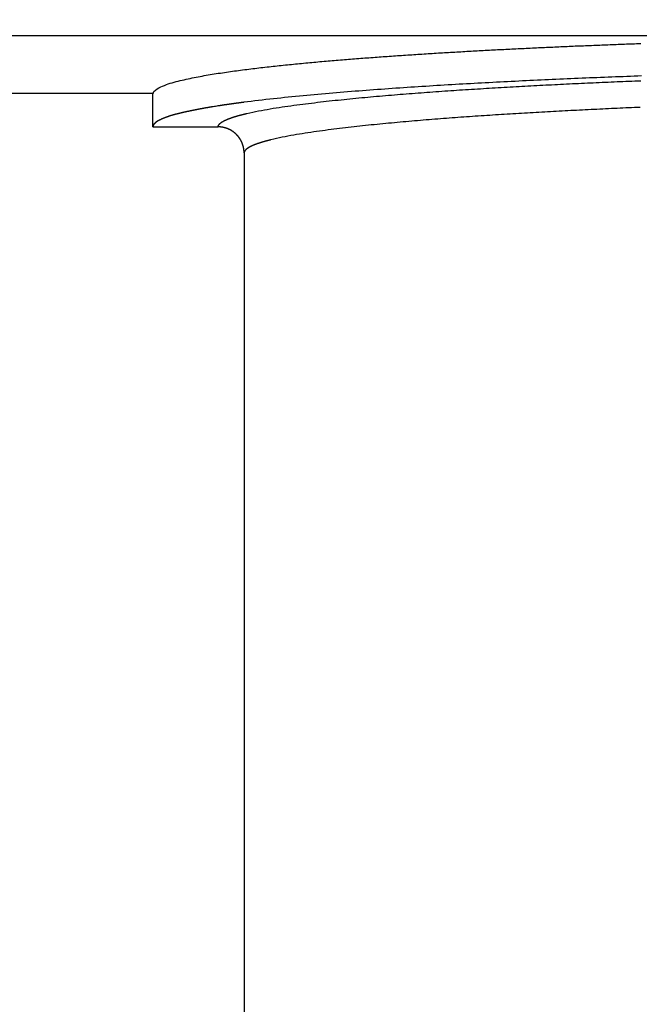
# Model space of a CAD drawing. Extents: x -624 to 697, y -104 to 308.
# Drawn here: x -35 to -16, y 262 to 292 of the extents above; entities that cross this region are included whole.
import ezdxf

# ---------------------------------------------------------------- set-up
doc = ezdxf.new("R2010")
doc.units = 0
doc.header["$LTSCALE"] = 32.67
doc.header["$MEASUREMENT"] = 0
doc.header["$PDMODE"] = 3
doc.header["$PDSIZE"] = 0.3125
doc.layers.get('0').update_dxf_attribs({"linetype": 'CONTINUOUS'})
doc.layers.get('DEFPOINTS').update_dxf_attribs({"linetype": 'CONTINUOUS'})
doc.layers.add('P-0000', color=7, linetype='CONTINUOUS')
doc.styles.get("Standard").update_dxf_attribs({"font": 'txt', "width": 0.7})
doc.dimstyles.new('883N99122_001_00149479900', dxfattribs={"dimscale": 2, "dimtxt": 3.5, "dimasz": 3.15, "dimexe": 2, "dimexo": 0, "dimgap": 2, "dimtad": 1, "dimdsep": 46, "dimtxsty": 'STANDARD', "dimsah": 1, "dimcen": 0, "dimclrd": 3, "dimclre": 3, "dimclrt": 2, "dimazin": 2, "dimtfac": 1, "dimtmove": 0, "dimatfit": 3, "dimldrblk": 'NONE', "dimfxl": 1, "dimtvp": 2, "dimarcsym": 0})

# ---------------------------------------------------------------- blocks, each defined once
blk = doc.blocks.new('*D113')
at = {"layer": 'DEFPOINTS', "color": 0, "linetype": 'Continuous'}
for p in [(-515.529, 308.102), (-591.514, 216.249), (-15.88, 216.249)]:
    blk.add_point(p, dxfattribs=at)
at = {"layer": 'P-0000', "color": 3, "linetype": 'Continuous', "lineweight": -2}
for p, q in [((-515.529, 308.102), (-595.514, 308.102)), ((-591.514, 301.802), (-591.514, 222.549)), ((-15.88, 216.249), (-595.514, 216.249))]:
    blk.add_line(p, q, dxfattribs=at)
at = {"layer": 'P-0000', "color": 3, "linetype": 'Continuous'}
for points in [[(-592.564, 301.802), (-590.464, 301.802), (-591.514, 308.102)], [(-592.564, 222.549), (-590.464, 222.549), (-591.514, 216.249)]]:
    blk.add_solid(points, dxfattribs=at)
at = {"layer": 'P-0000', "color": 2, "linetype": 'Continuous', "insert": (-599.014, 262.176), "char_height": 7, "attachment_point": 5, "rotation": 90}
blk.add_mtext('92', dxfattribs=at)
blk = doc.blocks.new('_None')

msp = doc.modelspace()

# ---------------------------------------------------------------- linework, layer by layer
at = {"color": 7, "linetype": 'Continuous'}
for p, q in [((-5.581, 291.85), (-515.529, 291.85)), ((-30.423, 290.083), (-515.529, 290.083)), ((-30.423, 289.06), (-30.423, 290.073)), ((-30.422, 289.074), (-30.423, 289.06)), ((-30.423, 289.06), (-28.428, 289.06)), ((-27.629, 288.262), (-27.629, 227.253))]:
    msp.add_line(p, q, dxfattribs=at)
at = {"color": 7}
for points in [[(-30.419, 290.083, 0), (-30.391, 290.139, 0), (-30.346, 290.185, 0), (-30.296, 290.223, 0), (-30.242, 290.254, 0), (-30.186, 290.282, 0), (-30.129, 290.308, 0), (-30.071, 290.332, 0), (-30.012, 290.354, 0), (-29.953, 290.375, 0), (-29.893, 290.394, 0), (-29.832, 290.412, 0), (-29.772, 290.429, 0), (-29.711, 290.445, 0), (-29.65, 290.461, 0), (-29.589, 290.476, 0), (-29.528, 290.491, 0), (-29.467, 290.506, 0), (-29.406, 290.52, 0), (-29.345, 290.533, 0), (-29.283, 290.546, 0), (-29.222, 290.559, 0), (-29.16, 290.571, 0), (-29.099, 290.583, 0), (-29.038, 290.595, 0), (-28.976, 290.607, 0), (-28.914, 290.618, 0), (-28.853, 290.629, 0), (-28.791, 290.64, 0), (-28.729, 290.65, 0), (-28.667, 290.661, 0), (-28.606, 290.671, 0), (-28.544, 290.681, 0), (-28.482, 290.691, 0), (-28.42, 290.701, 0), (-28.358, 290.71, 0), (-28.296, 290.719, 0), (-28.234, 290.729, 0), (-28.172, 290.738, 0), (-28.11, 290.747, 0), (-28.047, 290.755, 0), (-27.985, 290.764, 0), (-27.923, 290.773, 0), (-27.861, 290.781, 0), (-27.799, 290.789, 0), (-27.737, 290.798, 0), (-27.674, 290.806, 0), (-27.612, 290.814, 0), (-27.55, 290.822, 0), (-27.488, 290.829, 0), (-27.426, 290.837, 0), (-27.363, 290.845, 0), (-27.301, 290.852, 0), (-27.239, 290.86, 0), (-27.177, 290.867, 0), (-27.114, 290.875, 0), (-27.052, 290.882, 0), (-26.99, 290.889, 0), (-26.927, 290.896, 0), (-26.865, 290.903, 0), (-26.803, 290.91, 0), (-26.741, 290.917, 0), (-26.678, 290.923, 0), (-26.616, 290.93, 0), (-26.553, 290.937, 0), (-26.491, 290.943, 0), (-26.429, 290.95, 0), (-26.366, 290.956, 0), (-26.304, 290.963, 0), (-26.242, 290.969, 0), (-26.179, 290.975, 0), (-26.117, 290.982, 0), (-26.055, 290.988, 0), (-25.992, 290.994, 0), (-25.93, 291, 0), (-25.867, 291.006, 0), (-25.805, 291.012, 0), (-25.742, 291.018, 0), (-25.68, 291.024, 0), (-25.618, 291.03, 0), (-25.555, 291.035, 0), (-25.493, 291.041, 0), (-25.43, 291.047, 0), (-25.368, 291.052, 0), (-25.305, 291.058, 0), (-25.243, 291.063, 0), (-25.18, 291.069, 0), (-25.118, 291.074, 0), (-25.055, 291.08, 0), (-24.993, 291.085, 0), (-24.93, 291.09, 0), (-24.868, 291.096, 0), (-24.806, 291.101, 0), (-24.743, 291.106, 0), (-24.681, 291.111, 0), (-24.618, 291.117, 0), (-24.556, 291.122, 0), (-24.493, 291.127, 0), (-24.431, 291.132, 0), (-24.368, 291.137, 0), (-24.306, 291.142, 0), (-24.243, 291.147, 0), (-24.181, 291.151, 0), (-24.118, 291.156, 0), (-24.055, 291.161, 0), (-23.993, 291.166, 0), (-23.93, 291.171, 0), (-23.868, 291.175, 0), (-23.805, 291.18, 0), (-23.743, 291.185, 0), (-23.68, 291.189, 0), (-23.618, 291.194, 0), (-23.555, 291.199, 0), (-23.493, 291.203, 0), (-23.43, 291.208, 0), (-23.368, 291.212, 0), (-23.305, 291.217, 0), (-23.243, 291.221, 0), (-23.18, 291.225, 0), (-23.117, 291.23, 0), (-23.055, 291.234, 0), (-22.992, 291.239, 0), (-22.93, 291.243, 0), (-22.867, 291.247, 0), (-22.805, 291.251, 0), (-22.742, 291.256, 0), (-22.68, 291.26, 0), (-22.617, 291.264, 0), (-22.555, 291.268, 0), (-22.492, 291.272, 0), (-22.429, 291.276, 0), (-22.367, 291.28, 0), (-22.304, 291.284, 0), (-22.242, 291.288, 0), (-22.179, 291.292, 0), (-22.116, 291.296, 0), (-22.054, 291.3, 0), (-21.991, 291.304, 0), (-21.929, 291.308, 0), (-21.866, 291.312, 0), (-21.804, 291.316, 0), (-21.741, 291.32, 0), (-21.678, 291.324, 0), (-21.616, 291.327, 0), (-21.553, 291.331, 0), (-21.491, 291.335, 0), (-21.428, 291.339, 0), (-21.366, 291.342, 0), (-21.303, 291.346, 0), (-21.24, 291.35, 0), (-21.178, 291.353, 0), (-21.115, 291.357, 0), (-21.052, 291.361, 0), (-20.99, 291.364, 0), (-20.927, 291.368, 0), (-20.865, 291.371, 0), (-20.802, 291.375, 0), (-20.739, 291.378, 0), (-20.677, 291.382, 0), (-20.614, 291.385, 0), (-20.552, 291.389, 0), (-20.489, 291.392, 0), (-20.427, 291.396, 0), (-20.364, 291.399, 0), (-20.301, 291.402, 0), (-20.239, 291.406, 0), (-20.176, 291.409, 0), (-20.113, 291.412, 0), (-20.051, 291.416, 0), (-19.988, 291.419, 0), (-19.926, 291.422, 0), (-19.863, 291.426, 0), (-19.8, 291.429, 0), (-19.738, 291.432, 0), (-19.675, 291.435, 0), (-19.613, 291.438, 0), (-19.55, 291.442, 0), (-19.487, 291.445, 0), (-19.425, 291.448, 0), (-19.362, 291.451, 0), (-19.299, 291.454, 0), (-19.237, 291.457, 0), (-19.174, 291.46, 0), (-19.111, 291.463, 0), (-19.049, 291.466, 0), (-18.986, 291.469, 0), (-18.924, 291.472, 0), (-18.861, 291.475, 0), (-18.798, 291.478, 0), (-18.736, 291.481, 0), (-18.673, 291.484, 0), (-18.61, 291.487, 0), (-18.548, 291.49, 0), (-18.485, 291.493, 0), (-18.423, 291.496, 0), (-18.36, 291.499, 0), (-18.297, 291.502, 0), (-18.235, 291.505, 0), (-18.172, 291.507, 0), (-18.109, 291.51, 0), (-18.047, 291.513, 0), (-17.984, 291.516, 0), (-17.922, 291.519, 0), (-17.859, 291.521, 0), (-17.796, 291.524, 0), (-17.733, 291.527, 0), (-17.671, 291.529, 0), (-17.608, 291.532, 0), (-17.546, 291.535, 0), (-17.483, 291.538, 0), (-17.42, 291.54, 0), (-17.358, 291.543, 0), (-17.295, 291.545, 0), (-17.232, 291.548, 0), (-17.17, 291.551, 0), (-17.107, 291.553, 0), (-17.044, 291.556, 0), (-16.982, 291.558, 0), (-16.919, 291.561, 0), (-16.857, 291.563, 0), (-16.794, 291.566, 0), (-16.731, 291.568, 0), (-16.669, 291.571, 0), (-16.606, 291.573, 0), (-16.543, 291.576, 0), (-16.48, 291.578, 0), (-16.418, 291.581, 0), (-16.355, 291.583, 0), (-16.293, 291.586, 0), (-16.23, 291.588, 0), (-16.167, 291.591, 0), (-16.105, 291.593, 0), (-16.042, 291.595, 0), (-15.979, 291.598, 0), (-15.917, 291.6, 0), (-15.854, 291.602, 0), (-15.791, 291.605, 0), (-15.729, 291.607, 0), (-15.666, 291.609, 0), (-15.603, 291.612, 0), (-15.541, 291.614, 0), (-15.478, 291.616, 0)], [(-15.45, 290.619, 0), (-15.564, 290.615, 0), (-15.678, 290.61, 0), (-15.792, 290.606, 0), (-15.906, 290.602, 0), (-16.02, 290.598, 0), (-16.134, 290.594, 0), (-16.248, 290.589, 0), (-16.363, 290.585, 0), (-16.477, 290.58, 0), (-16.591, 290.576, 0), (-16.705, 290.571, 0), (-16.819, 290.567, 0), (-16.933, 290.562, 0), (-17.047, 290.558, 0), (-17.161, 290.553, 0), (-17.276, 290.548, 0), (-17.39, 290.544, 0), (-17.504, 290.539, 0), (-17.618, 290.534, 0), (-17.732, 290.529, 0), (-17.846, 290.524, 0), (-17.96, 290.519, 0), (-18.074, 290.514, 0), (-18.188, 290.509, 0), (-18.302, 290.504, 0), (-18.416, 290.499, 0), (-18.531, 290.493, 0), (-18.645, 290.488, 0), (-18.759, 290.483, 0), (-18.873, 290.477, 0), (-18.987, 290.472, 0), (-19.101, 290.466, 0), (-19.215, 290.461, 0), (-19.329, 290.455, 0), (-19.443, 290.45, 0), (-19.557, 290.444, 0), (-19.671, 290.438, 0), (-19.785, 290.432, 0), (-19.899, 290.426, 0), (-20.013, 290.42, 0), (-20.127, 290.414, 0), (-20.241, 290.408, 0), (-20.355, 290.402, 0), (-20.47, 290.396, 0), (-20.584, 290.389, 0), (-20.698, 290.383, 0), (-20.811, 290.377, 0), (-20.926, 290.37, 0), (-21.04, 290.364, 0), (-21.154, 290.357, 0), (-21.268, 290.35, 0), (-21.382, 290.344, 0), (-21.495, 290.337, 0), (-21.61, 290.33, 0), (-21.724, 290.323, 0), (-21.837, 290.316, 0), (-21.951, 290.309, 0), (-22.065, 290.301, 0), (-22.179, 290.294, 0), (-22.293, 290.287, 0), (-22.407, 290.279, 0), (-22.521, 290.272, 0), (-22.635, 290.264, 0), (-22.749, 290.257, 0), (-22.863, 290.249, 0), (-22.977, 290.241, 0), (-23.091, 290.233, 0), (-23.205, 290.225, 0), (-23.319, 290.217, 0), (-23.433, 290.209, 0), (-23.547, 290.201, 0), (-23.66, 290.193, 0), (-23.774, 290.184, 0), (-23.888, 290.176, 0), (-24.002, 290.167, 0), (-24.116, 290.158, 0), (-24.23, 290.149, 0), (-24.344, 290.14, 0), (-24.457, 290.131, 0), (-24.571, 290.122, 0), (-24.685, 290.113, 0), (-24.799, 290.103, 0), (-24.913, 290.094, 0), (-25.026, 290.084, 0), (-25.14, 290.074, 0), (-25.254, 290.064, 0), (-25.368, 290.054, 0), (-25.482, 290.044, 0), (-25.595, 290.033, 0), (-25.709, 290.023, 0), (-25.823, 290.012, 0), (-25.936, 290.001, 0), (-26.05, 289.99, 0), (-26.164, 289.979, 0), (-26.277, 289.967, 0), (-26.391, 289.956, 0), (-26.505, 289.944, 0), (-26.618, 289.932, 0), (-26.732, 289.92, 0), (-26.845, 289.907, 0), (-26.959, 289.894, 0), (-27.072, 289.881, 0), (-27.186, 289.868, 0), (-27.299, 289.854, 0), (-27.412, 289.841, 0), (-27.526, 289.826, 0), (-27.639, 289.812, 0)], [(-27.543, 289.471, 0), (-27.454, 289.491, 0), (-27.365, 289.51, 0), (-27.276, 289.529, 0), (-27.187, 289.547, 0), (-27.097, 289.564, 0), (-27.008, 289.581, 0), (-26.918, 289.597, 0), (-26.828, 289.613, 0), (-26.738, 289.628, 0), (-26.648, 289.642, 0), (-26.558, 289.656, 0), (-26.468, 289.67, 0), (-26.378, 289.683, 0), (-26.287, 289.696, 0), (-26.197, 289.708, 0), (-26.107, 289.721, 0), (-26.016, 289.733, 0), (-25.926, 289.745, 0), (-25.835, 289.756, 0), (-25.745, 289.768, 0), (-25.654, 289.779, 0), (-25.564, 289.79, 0), (-25.473, 289.801, 0), (-25.383, 289.812, 0), (-25.292, 289.822, 0), (-25.202, 289.833, 0), (-25.111, 289.843, 0), (-25.021, 289.853, 0), (-24.93, 289.863, 0), (-24.84, 289.873, 0), (-24.749, 289.882, 0), (-24.658, 289.892, 0), (-24.568, 289.901, 0), (-24.477, 289.911, 0), (-24.386, 289.92, 0), (-24.296, 289.929, 0), (-24.205, 289.937, 0), (-24.114, 289.946, 0), (-24.024, 289.955, 0), (-23.933, 289.963, 0), (-23.842, 289.972, 0), (-23.752, 289.98, 0), (-23.661, 289.988, 0), (-23.57, 289.996, 0), (-23.479, 290.004, 0), (-23.388, 290.012, 0), (-23.298, 290.02, 0), (-23.207, 290.028, 0), (-23.116, 290.035, 0), (-23.025, 290.043, 0), (-22.934, 290.05, 0), (-22.844, 290.058, 0), (-22.753, 290.065, 0), (-22.662, 290.072, 0), (-22.571, 290.08, 0), (-22.48, 290.087, 0), (-22.389, 290.094, 0), (-22.299, 290.1, 0), (-22.208, 290.107, 0), (-22.117, 290.114, 0), (-22.026, 290.121, 0), (-21.935, 290.127, 0), (-21.844, 290.134, 0), (-21.753, 290.14, 0), (-21.662, 290.147, 0), (-21.571, 290.153, 0), (-21.48, 290.159, 0), (-21.39, 290.166, 0), (-21.299, 290.172, 0), (-21.208, 290.178, 0), (-21.117, 290.184, 0), (-21.026, 290.19, 0), (-20.935, 290.196, 0), (-20.844, 290.202, 0), (-20.753, 290.208, 0), (-20.662, 290.213, 0), (-20.571, 290.219, 0), (-20.48, 290.225, 0), (-20.389, 290.23, 0), (-20.298, 290.236, 0), (-20.207, 290.242, 0), (-20.116, 290.247, 0), (-20.025, 290.253, 0), (-19.934, 290.258, 0), (-19.843, 290.263, 0), (-19.752, 290.269, 0), (-19.661, 290.274, 0), (-19.57, 290.279, 0), (-19.479, 290.284, 0), (-19.388, 290.289, 0), (-19.297, 290.294, 0), (-19.206, 290.3, 0), (-19.116, 290.305, 0), (-19.024, 290.309, 0), (-18.933, 290.314, 0), (-18.843, 290.319, 0), (-18.752, 290.324, 0), (-18.66, 290.329, 0), (-18.57, 290.334, 0), (-18.479, 290.338, 0), (-18.387, 290.343, 0), (-18.297, 290.348, 0), (-18.206, 290.352, 0), (-18.114, 290.357, 0), (-18.023, 290.361, 0), (-17.932, 290.366, 0), (-17.841, 290.37, 0), (-17.75, 290.375, 0), (-17.659, 290.379, 0), (-17.568, 290.384, 0), (-17.477, 290.388, 0), (-17.386, 290.392, 0), (-17.295, 290.396, 0), (-17.204, 290.401, 0), (-17.113, 290.405, 0), (-17.022, 290.409, 0), (-16.931, 290.413, 0), (-16.84, 290.417, 0), (-16.749, 290.421, 0), (-16.658, 290.425, 0), (-16.567, 290.429, 0), (-16.476, 290.433, 0), (-16.385, 290.437, 0), (-16.294, 290.441, 0), (-16.203, 290.445, 0), (-16.112, 290.449, 0), (-16.021, 290.453, 0), (-15.93, 290.456, 0), (-15.839, 290.46, 0), (-15.748, 290.464, 0), (-15.657, 290.467, 0), (-15.566, 290.471, 0), (-15.475, 290.475, 0)], [(-28.573, 289.678, 0), (-28.584, 289.676, 0), (-28.594, 289.674, 0), (-28.605, 289.673, 0), (-28.615, 289.671, 0), (-28.625, 289.669, 0), (-28.636, 289.668, 0), (-28.646, 289.666, 0), (-28.657, 289.664, 0), (-28.667, 289.662, 0), (-28.677, 289.661, 0), (-28.688, 289.659, 0), (-28.698, 289.657, 0), (-28.708, 289.655, 0), (-28.719, 289.654, 0), (-28.729, 289.652, 0), (-28.739, 289.65, 0), (-28.75, 289.648, 0), (-28.76, 289.647, 0), (-28.77, 289.645, 0), (-28.781, 289.643, 0), (-28.791, 289.641, 0), (-28.802, 289.639, 0), (-28.812, 289.638, 0), (-28.822, 289.636, 0), (-28.833, 289.634, 0), (-28.843, 289.632, 0), (-28.853, 289.63, 0), (-28.864, 289.628, 0), (-28.874, 289.627, 0), (-28.884, 289.625, 0), (-28.895, 289.623, 0), (-28.905, 289.621, 0), (-28.915, 289.619, 0), (-28.926, 289.617, 0), (-28.936, 289.615, 0), (-28.946, 289.613, 0), (-28.957, 289.612, 0), (-28.967, 289.61, 0), (-28.977, 289.608, 0), (-28.988, 289.606, 0), (-28.998, 289.604, 0), (-29.008, 289.602, 0), (-29.019, 289.6, 0), (-29.029, 289.598, 0), (-29.039, 289.596, 0), (-29.05, 289.594, 0), (-29.06, 289.592, 0), (-29.07, 289.59, 0), (-29.081, 289.588, 0), (-29.091, 289.586, 0), (-29.101, 289.584, 0), (-29.112, 289.582, 0), (-29.122, 289.58, 0), (-29.132, 289.578, 0), (-29.143, 289.576, 0), (-29.153, 289.574, 0), (-29.163, 289.572, 0), (-29.174, 289.57, 0), (-29.184, 289.568, 0), (-29.194, 289.566, 0), (-29.204, 289.563, 0), (-29.215, 289.561, 0), (-29.225, 289.559, 0), (-29.235, 289.557, 0), (-29.246, 289.555, 0), (-29.256, 289.553, 0), (-29.266, 289.551, 0), (-29.277, 289.549, 0), (-29.287, 289.546, 0), (-29.297, 289.544, 0), (-29.307, 289.542, 0), (-29.318, 289.54, 0), (-29.328, 289.538, 0), (-29.338, 289.535, 0), (-29.349, 289.533, 0), (-29.359, 289.531, 0), (-29.369, 289.529, 0), (-29.38, 289.526, 0), (-29.39, 289.524, 0), (-29.4, 289.522, 0), (-29.41, 289.52, 0), (-29.421, 289.517, 0), (-29.431, 289.515, 0), (-29.441, 289.513, 0), (-29.451, 289.51, 0), (-29.462, 289.508, 0), (-29.472, 289.506, 0), (-29.482, 289.503, 0), (-29.493, 289.501, 0), (-29.503, 289.499, 0), (-29.513, 289.496, 0), (-29.523, 289.494, 0), (-29.534, 289.492, 0), (-29.544, 289.489, 0), (-29.554, 289.487, 0), (-29.565, 289.484, 0), (-29.575, 289.482, 0), (-29.585, 289.479, 0), (-29.595, 289.477, 0), (-29.606, 289.474, 0), (-29.616, 289.472, 0), (-29.626, 289.469, 0), (-29.637, 289.467, 0), (-29.647, 289.464, 0), (-29.657, 289.462, 0), (-29.667, 289.459, 0), (-29.677, 289.457, 0), (-29.688, 289.454, 0), (-29.698, 289.451, 0), (-29.708, 289.449, 0), (-29.718, 289.446, 0), (-29.729, 289.444, 0), (-29.739, 289.441, 0), (-29.749, 289.438, 0), (-29.759, 289.435, 0), (-29.77, 289.433, 0), (-29.78, 289.43, 0), (-29.79, 289.427, 0), (-29.8, 289.424, 0), (-29.81, 289.421, 0), (-29.82, 289.418, 0), (-29.831, 289.415, 0), (-29.841, 289.412, 0), (-29.851, 289.409, 0), (-29.861, 289.406, 0), (-29.871, 289.403, 0), (-29.881, 289.4, 0), (-29.891, 289.397, 0), (-29.901, 289.394, 0), (-29.911, 289.391, 0), (-29.921, 289.388, 0), (-29.931, 289.384, 0), (-29.941, 289.381, 0), (-29.951, 289.378, 0), (-29.961, 289.374, 0), (-29.971, 289.371, 0), (-29.981, 289.367, 0), (-29.991, 289.364, 0), (-30.001, 289.36, 0), (-30.011, 289.357, 0), (-30.021, 289.353, 0), (-30.03, 289.35, 0), (-30.04, 289.346, 0), (-30.05, 289.342, 0), (-30.06, 289.338, 0), (-30.07, 289.334, 0), (-30.079, 289.331, 0), (-30.089, 289.327, 0), (-30.099, 289.323, 0), (-30.109, 289.319, 0), (-30.118, 289.314, 0), (-30.128, 289.31, 0), (-30.138, 289.306, 0), (-30.147, 289.302, 0), (-30.157, 289.298, 0), (-30.166, 289.293, 0), (-30.176, 289.289, 0), (-30.186, 289.284, 0), (-30.195, 289.28, 0)], [(-27.639, 289.812, 0), (-27.644, 289.811, 0), (-27.649, 289.811, 0), (-27.654, 289.81, 0), (-27.659, 289.809, 0), (-27.664, 289.809, 0), (-27.669, 289.808, 0), (-27.674, 289.807, 0), (-27.679, 289.807, 0), (-27.684, 289.806, 0), (-27.689, 289.806, 0), (-27.694, 289.805, 0), (-27.699, 289.804, 0), (-27.704, 289.804, 0), (-27.709, 289.803, 0), (-27.714, 289.802, 0), (-27.719, 289.802, 0), (-27.724, 289.801, 0), (-27.729, 289.8, 0), (-27.734, 289.8, 0), (-27.739, 289.799, 0), (-27.744, 289.798, 0), (-27.749, 289.798, 0), (-27.754, 289.797, 0), (-27.759, 289.796, 0), (-27.764, 289.796, 0), (-27.769, 289.795, 0), (-27.774, 289.794, 0), (-27.779, 289.794, 0), (-27.784, 289.793, 0), (-27.789, 289.792, 0), (-27.794, 289.792, 0), (-27.799, 289.791, 0), (-27.804, 289.79, 0), (-27.809, 289.79, 0), (-27.814, 289.789, 0), (-27.819, 289.788, 0), (-27.824, 289.788, 0), (-27.829, 289.787, 0), (-27.834, 289.786, 0), (-27.839, 289.786, 0), (-27.844, 289.785, 0), (-27.849, 289.784, 0), (-27.854, 289.784, 0), (-27.859, 289.783, 0), (-27.864, 289.782, 0), (-27.869, 289.782, 0), (-27.874, 289.781, 0), (-27.879, 289.78, 0), (-27.884, 289.78, 0), (-27.889, 289.779, 0), (-27.894, 289.778, 0), (-27.899, 289.778, 0), (-27.904, 289.777, 0), (-27.909, 289.776, 0), (-27.914, 289.776, 0), (-27.919, 289.775, 0), (-27.924, 289.774, 0), (-27.929, 289.774, 0), (-27.934, 289.773, 0), (-27.939, 289.772, 0), (-27.944, 289.771, 0), (-27.949, 289.771, 0), (-27.954, 289.77, 0), (-27.959, 289.769, 0), (-27.964, 289.769, 0), (-27.969, 289.768, 0), (-27.974, 289.767, 0), (-27.979, 289.767, 0), (-27.984, 289.766, 0), (-27.989, 289.765, 0), (-27.994, 289.765, 0), (-27.999, 289.764, 0), (-28.004, 289.763, 0), (-28.009, 289.762, 0), (-28.014, 289.762, 0), (-28.019, 289.761, 0), (-28.024, 289.76, 0), (-28.029, 289.76, 0), (-28.034, 289.759, 0), (-28.039, 289.758, 0), (-28.044, 289.758, 0), (-28.049, 289.757, 0), (-28.054, 289.756, 0), (-28.059, 289.755, 0), (-28.064, 289.755, 0), (-28.069, 289.754, 0), (-28.074, 289.753, 0), (-28.079, 289.753, 0), (-28.084, 289.752, 0), (-28.089, 289.751, 0), (-28.094, 289.75, 0), (-28.099, 289.75, 0), (-28.104, 289.749, 0), (-28.109, 289.748, 0), (-28.114, 289.748, 0), (-28.119, 289.747, 0), (-28.124, 289.746, 0), (-28.128, 289.745, 0), (-28.134, 289.745, 0), (-28.139, 289.744, 0), (-28.143, 289.743, 0), (-28.148, 289.743, 0), (-28.154, 289.742, 0), (-28.159, 289.741, 0), (-28.163, 289.74, 0), (-28.169, 289.74, 0), (-28.174, 289.739, 0), (-28.178, 289.738, 0), (-28.183, 289.738, 0), (-28.188, 289.737, 0), (-28.193, 289.736, 0), (-28.198, 289.735, 0), (-28.203, 289.735, 0), (-28.208, 289.734, 0), (-28.213, 289.733, 0), (-28.218, 289.732, 0), (-28.223, 289.732, 0), (-28.228, 289.731, 0), (-28.233, 289.73, 0), (-28.238, 289.73, 0), (-28.243, 289.729, 0), (-28.248, 289.728, 0), (-28.253, 289.727, 0), (-28.258, 289.727, 0), (-28.263, 289.726, 0), (-28.268, 289.725, 0), (-28.273, 289.724, 0), (-28.278, 289.724, 0), (-28.283, 289.723, 0), (-28.288, 289.722, 0), (-28.293, 289.721, 0), (-28.298, 289.721, 0), (-28.303, 289.72, 0), (-28.308, 289.719, 0), (-28.313, 289.718, 0), (-28.318, 289.718, 0), (-28.323, 289.717, 0), (-28.328, 289.716, 0), (-28.333, 289.715, 0), (-28.338, 289.715, 0), (-28.343, 289.714, 0), (-28.348, 289.713, 0), (-28.353, 289.712, 0), (-28.358, 289.712, 0), (-28.363, 289.711, 0), (-28.368, 289.71, 0), (-28.373, 289.709, 0), (-28.378, 289.709, 0), (-28.383, 289.708, 0), (-28.388, 289.707, 0), (-28.393, 289.706, 0), (-28.398, 289.705, 0), (-28.403, 289.705, 0), (-28.408, 289.704, 0), (-28.413, 289.703, 0), (-28.418, 289.702, 0), (-28.423, 289.702, 0), (-28.428, 289.701, 0), (-28.433, 289.7, 0)], [(-28.428, 289.06, 0), (-28.428, 289.065, 0), (-28.427, 289.07, 0), (-28.426, 289.075, 0), (-28.425, 289.08, 0), (-28.423, 289.085, 0), (-28.421, 289.09, 0), (-28.419, 289.095, 0), (-28.417, 289.1, 0), (-28.415, 289.105, 0), (-28.412, 289.109, 0), (-28.409, 289.114, 0), (-28.406, 289.118, 0), (-28.403, 289.123, 0), (-28.4, 289.127, 0), (-28.397, 289.132, 0), (-28.393, 289.136, 0), (-28.39, 289.14, 0), (-28.386, 289.144, 0), (-28.382, 289.148, 0), (-28.378, 289.152, 0), (-28.375, 289.156, 0), (-28.371, 289.16, 0), (-28.367, 289.164, 0), (-28.363, 289.167, 0), (-28.359, 289.171, 0), (-28.355, 289.175, 0), (-28.35, 289.178, 0), (-28.346, 289.182, 0), (-28.342, 289.185, 0), (-28.338, 289.188, 0), (-28.334, 289.192, 0), (-28.329, 289.195, 0), (-28.325, 289.198, 0), (-28.321, 289.201, 0), (-28.316, 289.204, 0), (-28.312, 289.207, 0), (-28.308, 289.21, 0), (-28.303, 289.213, 0), (-28.299, 289.215, 0), (-28.294, 289.218, 0), (-28.29, 289.221, 0), (-28.285, 289.224, 0), (-28.281, 289.226, 0), (-28.276, 289.229, 0), (-28.271, 289.231, 0), (-28.267, 289.234, 0), (-28.262, 289.236, 0), (-28.258, 289.239, 0), (-28.253, 289.241, 0), (-28.248, 289.244, 0), (-28.244, 289.246, 0), (-28.239, 289.248, 0), (-28.234, 289.251, 0), (-28.23, 289.253, 0), (-28.225, 289.255, 0), (-28.22, 289.257, 0), (-28.215, 289.26, 0), (-28.211, 289.262, 0), (-28.206, 289.264, 0), (-28.201, 289.266, 0), (-28.196, 289.268, 0), (-28.192, 289.27, 0), (-28.187, 289.272, 0), (-28.182, 289.275, 0), (-28.177, 289.277, 0), (-28.172, 289.279, 0), (-28.168, 289.281, 0), (-28.163, 289.283, 0), (-28.158, 289.285, 0), (-28.153, 289.287, 0), (-28.148, 289.289, 0), (-28.143, 289.291, 0), (-28.139, 289.293, 0), (-28.134, 289.295, 0), (-28.129, 289.297, 0), (-28.124, 289.299, 0), (-28.119, 289.301, 0), (-28.114, 289.303, 0), (-28.109, 289.305, 0), (-28.105, 289.307, 0), (-28.1, 289.309, 0), (-28.095, 289.311, 0), (-28.09, 289.313, 0), (-28.085, 289.314, 0), (-28.08, 289.316, 0), (-28.075, 289.318, 0), (-28.07, 289.32, 0), (-28.065, 289.322, 0), (-28.06, 289.324, 0), (-28.055, 289.326, 0), (-28.05, 289.327, 0), (-28.046, 289.329, 0), (-28.041, 289.331, 0), (-28.036, 289.333, 0), (-28.031, 289.334, 0), (-28.026, 289.336, 0), (-28.021, 289.338, 0), (-28.016, 289.34, 0), (-28.011, 289.342, 0), (-28.006, 289.343, 0), (-28.001, 289.345, 0), (-27.996, 289.347, 0), (-27.991, 289.348, 0), (-27.986, 289.35, 0), (-27.981, 289.352, 0), (-27.976, 289.353, 0), (-27.971, 289.355, 0), (-27.966, 289.357, 0), (-27.961, 289.358, 0), (-27.956, 289.36, 0), (-27.951, 289.362, 0), (-27.946, 289.363, 0), (-27.941, 289.365, 0), (-27.936, 289.366, 0), (-27.931, 289.368, 0), (-27.926, 289.37, 0), (-27.921, 289.371, 0), (-27.916, 289.373, 0), (-27.911, 289.374, 0), (-27.906, 289.376, 0), (-27.901, 289.377, 0), (-27.896, 289.379, 0), (-27.89, 289.381, 0), (-27.886, 289.382, 0), (-27.88, 289.384, 0), (-27.875, 289.385, 0), (-27.87, 289.387, 0), (-27.865, 289.388, 0), (-27.86, 289.39, 0), (-27.855, 289.391, 0), (-27.85, 289.393, 0), (-27.845, 289.394, 0), (-27.84, 289.395, 0), (-27.835, 289.397, 0), (-27.83, 289.398, 0), (-27.825, 289.4, 0), (-27.82, 289.401, 0), (-27.814, 289.403, 0), (-27.809, 289.404, 0), (-27.804, 289.405, 0), (-27.799, 289.407, 0), (-27.794, 289.408, 0), (-27.789, 289.41, 0), (-27.784, 289.411, 0), (-27.779, 289.412, 0), (-27.774, 289.414, 0), (-27.768, 289.415, 0), (-27.763, 289.417, 0), (-27.758, 289.418, 0), (-27.753, 289.419, 0), (-27.748, 289.421, 0), (-27.743, 289.422, 0), (-27.738, 289.423, 0), (-27.733, 289.425, 0), (-27.728, 289.426, 0), (-27.723, 289.427, 0), (-27.717, 289.429, 0), (-27.712, 289.43, 0), (-27.707, 289.431, 0), (-27.702, 289.432, 0), (-27.697, 289.434, 0), (-27.692, 289.435, 0), (-27.687, 289.436, 0), (-27.681, 289.438, 0), (-27.676, 289.439, 0), (-27.671, 289.44, 0), (-27.666, 289.441, 0), (-27.661, 289.443, 0), (-27.656, 289.444, 0), (-27.651, 289.445, 0), (-27.646, 289.446, 0), (-27.64, 289.448, 0), (-27.635, 289.449, 0), (-27.63, 289.45, 0), (-27.625, 289.451, 0), (-27.62, 289.453, 0), (-27.615, 289.454, 0), (-27.61, 289.455, 0), (-27.605, 289.456, 0), (-27.599, 289.458, 0), (-27.594, 289.459, 0), (-27.589, 289.46, 0), (-27.584, 289.461, 0), (-27.579, 289.462, 0), (-27.574, 289.464, 0), (-27.569, 289.465, 0), (-27.564, 289.466, 0), (-27.558, 289.467, 0), (-27.553, 289.468, 0), (-27.548, 289.47, 0), (-27.543, 289.471, 0)], [(-15.49, 289.657, 0), (-15.579, 289.653, 0), (-15.667, 289.65, 0), (-15.756, 289.646, 0), (-15.845, 289.642, 0), (-15.934, 289.638, 0), (-16.022, 289.634, 0), (-16.111, 289.63, 0), (-16.2, 289.626, 0), (-16.288, 289.622, 0), (-16.377, 289.618, 0), (-16.466, 289.614, 0), (-16.555, 289.61, 0), (-16.643, 289.605, 0), (-16.732, 289.601, 0), (-16.821, 289.597, 0), (-16.91, 289.593, 0), (-16.998, 289.588, 0), (-17.087, 289.584, 0), (-17.176, 289.58, 0), (-17.265, 289.575, 0), (-17.353, 289.571, 0), (-17.442, 289.566, 0), (-17.531, 289.562, 0), (-17.619, 289.557, 0), (-17.708, 289.553, 0), (-17.797, 289.548, 0), (-17.885, 289.543, 0), (-17.974, 289.539, 0), (-18.063, 289.534, 0), (-18.151, 289.529, 0), (-18.24, 289.524, 0), (-18.329, 289.519, 0), (-18.418, 289.514, 0), (-18.506, 289.51, 0), (-18.595, 289.505, 0), (-18.684, 289.5, 0), (-18.772, 289.494, 0), (-18.861, 289.489, 0), (-18.95, 289.484, 0), (-19.038, 289.479, 0), (-19.127, 289.474, 0), (-19.216, 289.468, 0), (-19.304, 289.463, 0), (-19.393, 289.458, 0), (-19.482, 289.452, 0), (-19.57, 289.447, 0), (-19.659, 289.441, 0), (-19.748, 289.436, 0), (-19.836, 289.43, 0), (-19.925, 289.424, 0), (-20.014, 289.419, 0), (-20.102, 289.413, 0), (-20.191, 289.407, 0), (-20.279, 289.401, 0), (-20.368, 289.395, 0), (-20.457, 289.389, 0), (-20.545, 289.383, 0), (-20.634, 289.377, 0), (-20.723, 289.371, 0), (-20.811, 289.365, 0), (-20.9, 289.359, 0), (-20.988, 289.352, 0), (-21.077, 289.346, 0), (-21.166, 289.339, 0), (-21.254, 289.333, 0), (-21.343, 289.326, 0), (-21.431, 289.32, 0), (-21.52, 289.313, 0), (-21.609, 289.306, 0), (-21.697, 289.299, 0), (-21.786, 289.292, 0), (-21.874, 289.285, 0), (-21.963, 289.278, 0), (-22.051, 289.271, 0), (-22.14, 289.264, 0), (-22.228, 289.256, 0), (-22.317, 289.249, 0), (-22.405, 289.242, 0), (-22.494, 289.234, 0), (-22.582, 289.226, 0), (-22.671, 289.218, 0), (-22.759, 289.211, 0), (-22.848, 289.203, 0), (-22.936, 289.195, 0), (-23.025, 289.186, 0), (-23.113, 289.178, 0), (-23.201, 289.17, 0), (-23.29, 289.161, 0), (-23.378, 289.153, 0), (-23.467, 289.144, 0), (-23.555, 289.135, 0), (-23.643, 289.127, 0), (-23.732, 289.118, 0), (-23.82, 289.108, 0), (-23.908, 289.099, 0), (-23.997, 289.09, 0), (-24.085, 289.08, 0), (-24.173, 289.07, 0), (-24.262, 289.061, 0), (-24.35, 289.051, 0), (-24.438, 289.04, 0), (-24.526, 289.03, 0), (-24.614, 289.02, 0), (-24.703, 289.009, 0), (-24.791, 288.998, 0), (-24.879, 288.987, 0), (-24.967, 288.976, 0), (-25.055, 288.964, 0), (-25.143, 288.953, 0), (-25.232, 288.941, 0), (-25.32, 288.929, 0), (-25.408, 288.917, 0), (-25.496, 288.904, 0), (-25.584, 288.892, 0), (-25.672, 288.879, 0), (-25.76, 288.865, 0), (-25.848, 288.851, 0), (-25.935, 288.837, 0), (-26.023, 288.822, 0), (-26.11, 288.807, 0), (-26.198, 288.791, 0), (-26.285, 288.775, 0), (-26.372, 288.758, 0), (-26.459, 288.74, 0), (-26.546, 288.722, 0), (-26.633, 288.703, 0), (-26.72, 288.683, 0), (-26.806, 288.662, 0)], [(-30.195, 289.28, 0), (-30.197, 289.279, 0), (-30.199, 289.278, 0), (-30.2, 289.277, 0), (-30.202, 289.276, 0), (-30.204, 289.276, 0), (-30.206, 289.275, 0), (-30.207, 289.274, 0), (-30.209, 289.273, 0), (-30.211, 289.272, 0), (-30.213, 289.271, 0), (-30.215, 289.27, 0), (-30.216, 289.269, 0), (-30.218, 289.269, 0), (-30.22, 289.268, 0), (-30.222, 289.267, 0), (-30.223, 289.266, 0), (-30.225, 289.265, 0), (-30.227, 289.264, 0), (-30.229, 289.263, 0), (-30.23, 289.262, 0), (-30.232, 289.261, 0), (-30.234, 289.261, 0), (-30.236, 289.26, 0), (-30.237, 289.259, 0), (-30.239, 289.258, 0), (-30.241, 289.257, 0), (-30.243, 289.256, 0), (-30.244, 289.255, 0), (-30.246, 289.254, 0), (-30.248, 289.253, 0), (-30.25, 289.252, 0), (-30.251, 289.251, 0), (-30.253, 289.25, 0), (-30.255, 289.25, 0), (-30.257, 289.249, 0), (-30.258, 289.248, 0), (-30.26, 289.247, 0), (-30.262, 289.246, 0), (-30.263, 289.245, 0), (-30.265, 289.244, 0), (-30.267, 289.243, 0), (-30.269, 289.242, 0), (-30.27, 289.241, 0), (-30.272, 289.24, 0), (-30.274, 289.239, 0), (-30.275, 289.238, 0), (-30.277, 289.237, 0), (-30.279, 289.236, 0), (-30.28, 289.235, 0), (-30.282, 289.234, 0), (-30.284, 289.233, 0), (-30.285, 289.232, 0), (-30.287, 289.231, 0), (-30.289, 289.23, 0), (-30.291, 289.229, 0), (-30.292, 289.228, 0), (-30.294, 289.226, 0), (-30.296, 289.225, 0), (-30.297, 289.224, 0), (-30.299, 289.223, 0), (-30.3, 289.222, 0), (-30.302, 289.221, 0), (-30.304, 289.22, 0), (-30.305, 289.219, 0), (-30.307, 289.218, 0), (-30.309, 289.217, 0), (-30.31, 289.216, 0), (-30.312, 289.214, 0), (-30.314, 289.213, 0), (-30.315, 289.212, 0), (-30.317, 289.211, 0), (-30.319, 289.21, 0), (-30.32, 289.209, 0), (-30.322, 289.207, 0), (-30.323, 289.206, 0), (-30.325, 289.205, 0), (-30.326, 289.204, 0), (-30.328, 289.203, 0), (-30.33, 289.201, 0), (-30.331, 289.2, 0), (-30.333, 289.199, 0), (-30.334, 289.198, 0), (-30.336, 289.196, 0), (-30.338, 289.195, 0), (-30.339, 289.194, 0), (-30.341, 289.193, 0), (-30.342, 289.191, 0), (-30.344, 289.19, 0), (-30.345, 289.189, 0), (-30.347, 289.187, 0), (-30.348, 289.186, 0), (-30.35, 289.185, 0), (-30.352, 289.183, 0), (-30.353, 289.182, 0), (-30.355, 289.181, 0), (-30.356, 289.179, 0), (-30.358, 289.178, 0), (-30.359, 289.177, 0), (-30.36, 289.175, 0), (-30.362, 289.174, 0), (-30.363, 289.172, 0), (-30.365, 289.171, 0), (-30.366, 289.169, 0), (-30.368, 289.168, 0), (-30.369, 289.166, 0), (-30.371, 289.165, 0), (-30.372, 289.164, 0), (-30.374, 289.162, 0), (-30.375, 289.161, 0), (-30.377, 289.159, 0), (-30.378, 289.158, 0), (-30.379, 289.156, 0), (-30.381, 289.154, 0), (-30.382, 289.153, 0), (-30.383, 289.151, 0), (-30.385, 289.15, 0), (-30.386, 289.148, 0), (-30.387, 289.147, 0), (-30.389, 289.145, 0), (-30.39, 289.143, 0), (-30.391, 289.142, 0), (-30.392, 289.14, 0), (-30.394, 289.138, 0), (-30.395, 289.137, 0), (-30.396, 289.135, 0), (-30.397, 289.134, 0), (-30.398, 289.132, 0), (-30.399, 289.13, 0), (-30.401, 289.128, 0), (-30.402, 289.127, 0), (-30.403, 289.125, 0), (-30.404, 289.123, 0), (-30.405, 289.122, 0), (-30.406, 289.12, 0), (-30.407, 289.118, 0), (-30.408, 289.116, 0), (-30.409, 289.115, 0), (-30.41, 289.113, 0), (-30.41, 289.111, 0), (-30.411, 289.109, 0), (-30.412, 289.107, 0), (-30.413, 289.106, 0), (-30.414, 289.104, 0), (-30.415, 289.102, 0), (-30.415, 289.1, 0), (-30.416, 289.098, 0), (-30.416, 289.096, 0), (-30.417, 289.095, 0), (-30.418, 289.093, 0), (-30.418, 289.091, 0), (-30.419, 289.089, 0), (-30.419, 289.087, 0), (-30.42, 289.085, 0), (-30.42, 289.083, 0), (-30.421, 289.081, 0), (-30.421, 289.079, 0), (-30.421, 289.077, 0), (-30.422, 289.075, 0), (-30.422, 289.074, 0)], [(-27.753, 288.686, 0), (-27.755, 288.69, 0), (-27.758, 288.694, 0), (-27.761, 288.699, 0), (-27.763, 288.703, 0), (-27.766, 288.707, 0), (-27.769, 288.711, 0), (-27.772, 288.715, 0), (-27.775, 288.719, 0), (-27.778, 288.724, 0), (-27.781, 288.728, 0), (-27.784, 288.732, 0), (-27.787, 288.736, 0), (-27.79, 288.74, 0), (-27.793, 288.744, 0), (-27.796, 288.748, 0), (-27.799, 288.752, 0), (-27.802, 288.756, 0), (-27.805, 288.76, 0), (-27.808, 288.764, 0), (-27.811, 288.768, 0), (-27.815, 288.772, 0), (-27.818, 288.775, 0), (-27.821, 288.779, 0), (-27.824, 288.783, 0), (-27.828, 288.787, 0), (-27.831, 288.791, 0), (-27.834, 288.795, 0), (-27.838, 288.798, 0), (-27.841, 288.802, 0), (-27.845, 288.806, 0), (-27.848, 288.809, 0), (-27.852, 288.813, 0), (-27.855, 288.817, 0), (-27.859, 288.82, 0), (-27.862, 288.824, 0), (-27.866, 288.828, 0), (-27.869, 288.831, 0), (-27.873, 288.835, 0), (-27.877, 288.838, 0), (-27.88, 288.842, 0), (-27.884, 288.845, 0), (-27.888, 288.849, 0), (-27.892, 288.852, 0), (-27.895, 288.855, 0), (-27.899, 288.859, 0), (-27.903, 288.862, 0), (-27.907, 288.866, 0), (-27.911, 288.869, 0), (-27.915, 288.872, 0), (-27.919, 288.875, 0), (-27.922, 288.879, 0), (-27.926, 288.882, 0), (-27.93, 288.885, 0), (-27.934, 288.888, 0), (-27.938, 288.891, 0), (-27.942, 288.895, 0), (-27.946, 288.898, 0), (-27.95, 288.901, 0), (-27.954, 288.904, 0), (-27.959, 288.907, 0), (-27.963, 288.91, 0), (-27.967, 288.913, 0), (-27.971, 288.916, 0), (-27.975, 288.919, 0), (-27.979, 288.921, 0), (-27.984, 288.924, 0), (-27.988, 288.927, 0), (-27.992, 288.93, 0), (-27.996, 288.933, 0), (-28.001, 288.935, 0), (-28.005, 288.938, 0), (-28.009, 288.941, 0), (-28.014, 288.943, 0), (-28.018, 288.946, 0), (-28.022, 288.949, 0), (-28.027, 288.951, 0), (-28.031, 288.954, 0), (-28.036, 288.956, 0), (-28.04, 288.959, 0), (-28.044, 288.961, 0), (-28.049, 288.964, 0), (-28.053, 288.966, 0), (-28.058, 288.969, 0), (-28.062, 288.971, 0), (-28.067, 288.973, 0), (-28.072, 288.975, 0), (-28.076, 288.978, 0), (-28.081, 288.98, 0), (-28.085, 288.982, 0), (-28.09, 288.984, 0), (-28.095, 288.986, 0), (-28.099, 288.989, 0), (-28.104, 288.991, 0), (-28.108, 288.993, 0), (-28.113, 288.995, 0), (-28.118, 288.997, 0), (-28.122, 288.999, 0), (-28.127, 289.001, 0), (-28.132, 289.002, 0), (-28.137, 289.004, 0), (-28.141, 289.006, 0), (-28.146, 289.008, 0), (-28.151, 289.01, 0), (-28.156, 289.012, 0), (-28.16, 289.013, 0), (-28.165, 289.015, 0), (-28.17, 289.017, 0), (-28.175, 289.018, 0), (-28.18, 289.02, 0), (-28.185, 289.021, 0), (-28.189, 289.023, 0), (-28.194, 289.024, 0), (-28.199, 289.026, 0), (-28.204, 289.027, 0), (-28.209, 289.029, 0), (-28.214, 289.03, 0), (-28.219, 289.031, 0), (-28.224, 289.033, 0), (-28.229, 289.034, 0), (-28.233, 289.035, 0), (-28.238, 289.037, 0), (-28.243, 289.038, 0), (-28.248, 289.039, 0), (-28.253, 289.04, 0), (-28.258, 289.041, 0), (-28.263, 289.042, 0), (-28.268, 289.043, 0), (-28.273, 289.044, 0), (-28.278, 289.045, 0), (-28.283, 289.046, 0), (-28.288, 289.047, 0), (-28.293, 289.048, 0), (-28.298, 289.049, 0), (-28.303, 289.05, 0), (-28.308, 289.05, 0), (-28.313, 289.051, 0), (-28.318, 289.052, 0), (-28.323, 289.053, 0), (-28.328, 289.053, 0), (-28.333, 289.054, 0), (-28.338, 289.054, 0), (-28.343, 289.055, 0), (-28.348, 289.056, 0), (-28.353, 289.056, 0), (-28.358, 289.057, 0), (-28.363, 289.057, 0), (-28.368, 289.057, 0), (-28.373, 289.058, 0), (-28.378, 289.058, 0), (-28.383, 289.058, 0), (-28.388, 289.059, 0), (-28.393, 289.059, 0), (-28.398, 289.059, 0), (-28.403, 289.059, 0), (-28.408, 289.059, 0), (-28.413, 289.06, 0), (-28.418, 289.06, 0), (-28.423, 289.06, 0), (-28.428, 289.06, 0)], [(-27.629, 288.262, 0), (-27.629, 288.265, 0), (-27.629, 288.269, 0), (-27.629, 288.272, 0), (-27.629, 288.276, 0), (-27.629, 288.279, 0), (-27.629, 288.283, 0), (-27.629, 288.286, 0), (-27.629, 288.29, 0), (-27.629, 288.293, 0), (-27.629, 288.297, 0), (-27.63, 288.3, 0), (-27.63, 288.304, 0), (-27.63, 288.307, 0), (-27.63, 288.311, 0), (-27.631, 288.314, 0), (-27.631, 288.318, 0), (-27.631, 288.321, 0), (-27.631, 288.325, 0), (-27.632, 288.328, 0), (-27.632, 288.332, 0), (-27.632, 288.335, 0), (-27.633, 288.339, 0), (-27.633, 288.342, 0), (-27.633, 288.346, 0), (-27.634, 288.349, 0), (-27.634, 288.353, 0), (-27.635, 288.356, 0), (-27.635, 288.359, 0), (-27.636, 288.363, 0), (-27.636, 288.366, 0), (-27.637, 288.37, 0), (-27.637, 288.373, 0), (-27.638, 288.377, 0), (-27.638, 288.38, 0), (-27.639, 288.384, 0), (-27.639, 288.387, 0), (-27.64, 288.391, 0), (-27.64, 288.394, 0), (-27.641, 288.398, 0), (-27.642, 288.401, 0), (-27.642, 288.405, 0), (-27.643, 288.408, 0), (-27.644, 288.412, 0), (-27.645, 288.415, 0), (-27.645, 288.419, 0), (-27.646, 288.422, 0), (-27.647, 288.426, 0), (-27.648, 288.429, 0), (-27.648, 288.432, 0), (-27.649, 288.436, 0), (-27.65, 288.439, 0), (-27.651, 288.443, 0), (-27.652, 288.446, 0), (-27.652, 288.45, 0), (-27.653, 288.453, 0), (-27.654, 288.457, 0), (-27.655, 288.46, 0), (-27.656, 288.463, 0), (-27.657, 288.467, 0), (-27.658, 288.47, 0), (-27.659, 288.474, 0), (-27.66, 288.477, 0), (-27.661, 288.481, 0), (-27.662, 288.484, 0), (-27.663, 288.487, 0), (-27.664, 288.491, 0), (-27.665, 288.494, 0), (-27.666, 288.497, 0), (-27.667, 288.501, 0), (-27.668, 288.504, 0), (-27.669, 288.508, 0), (-27.67, 288.511, 0), (-27.672, 288.514, 0), (-27.673, 288.518, 0), (-27.674, 288.521, 0), (-27.675, 288.524, 0), (-27.676, 288.528, 0), (-27.677, 288.531, 0), (-27.679, 288.534, 0), (-27.68, 288.538, 0), (-27.681, 288.541, 0), (-27.682, 288.544, 0), (-27.684, 288.548, 0), (-27.685, 288.551, 0), (-27.686, 288.554, 0), (-27.688, 288.558, 0), (-27.689, 288.561, 0), (-27.69, 288.564, 0), (-27.692, 288.567, 0), (-27.693, 288.571, 0), (-27.694, 288.574, 0), (-27.696, 288.577, 0), (-27.697, 288.58, 0), (-27.698, 288.584, 0), (-27.7, 288.587, 0), (-27.701, 288.59, 0), (-27.703, 288.593, 0), (-27.704, 288.596, 0), (-27.706, 288.6, 0), (-27.707, 288.603, 0), (-27.709, 288.606, 0), (-27.71, 288.609, 0), (-27.712, 288.612, 0), (-27.713, 288.616, 0), (-27.715, 288.619, 0), (-27.717, 288.622, 0), (-27.718, 288.625, 0), (-27.72, 288.628, 0), (-27.721, 288.631, 0), (-27.723, 288.634, 0), (-27.725, 288.637, 0), (-27.726, 288.641, 0), (-27.728, 288.644, 0), (-27.73, 288.647, 0), (-27.731, 288.65, 0), (-27.733, 288.653, 0), (-27.735, 288.656, 0), (-27.736, 288.659, 0), (-27.738, 288.662, 0), (-27.74, 288.665, 0), (-27.742, 288.668, 0), (-27.744, 288.671, 0), (-27.745, 288.674, 0), (-27.747, 288.677, 0), (-27.749, 288.68, 0), (-27.751, 288.683, 0), (-27.753, 288.686, 0)], [(-27.168, 288.56, 0), (-27.171, 288.559, 0), (-27.175, 288.558, 0), (-27.178, 288.557, 0), (-27.181, 288.556, 0), (-27.185, 288.555, 0), (-27.188, 288.554, 0), (-27.191, 288.553, 0), (-27.195, 288.552, 0), (-27.198, 288.55, 0), (-27.201, 288.549, 0), (-27.205, 288.548, 0), (-27.208, 288.547, 0), (-27.211, 288.546, 0), (-27.215, 288.545, 0), (-27.218, 288.544, 0), (-27.221, 288.543, 0), (-27.225, 288.542, 0), (-27.228, 288.54, 0), (-27.231, 288.539, 0), (-27.235, 288.538, 0), (-27.238, 288.537, 0), (-27.241, 288.536, 0), (-27.244, 288.535, 0), (-27.248, 288.534, 0), (-27.251, 288.533, 0), (-27.254, 288.531, 0), (-27.258, 288.53, 0), (-27.261, 288.529, 0), (-27.264, 288.528, 0), (-27.267, 288.527, 0), (-27.271, 288.526, 0), (-27.274, 288.524, 0), (-27.277, 288.523, 0), (-27.28, 288.522, 0), (-27.284, 288.521, 0), (-27.287, 288.52, 0), (-27.29, 288.518, 0), (-27.294, 288.517, 0), (-27.297, 288.516, 0), (-27.3, 288.515, 0), (-27.303, 288.514, 0), (-27.307, 288.512, 0), (-27.31, 288.511, 0), (-27.313, 288.51, 0), (-27.316, 288.509, 0), (-27.32, 288.507, 0), (-27.323, 288.506, 0), (-27.326, 288.505, 0), (-27.329, 288.504, 0), (-27.332, 288.502, 0), (-27.336, 288.501, 0), (-27.339, 288.5, 0), (-27.342, 288.498, 0), (-27.345, 288.497, 0), (-27.349, 288.496, 0), (-27.352, 288.494, 0), (-27.355, 288.493, 0), (-27.358, 288.491, 0), (-27.361, 288.49, 0), (-27.365, 288.489, 0), (-27.368, 288.487, 0), (-27.371, 288.486, 0), (-27.374, 288.484, 0), (-27.378, 288.483, 0), (-27.381, 288.481, 0), (-27.384, 288.48, 0), (-27.387, 288.479, 0), (-27.39, 288.477, 0), (-27.394, 288.476, 0), (-27.397, 288.474, 0), (-27.4, 288.472, 0), (-27.403, 288.471, 0), (-27.407, 288.469, 0), (-27.41, 288.468, 0), (-27.413, 288.466, 0), (-27.416, 288.465, 0), (-27.419, 288.463, 0), (-27.422, 288.461, 0), (-27.426, 288.46, 0), (-27.429, 288.458, 0), (-27.432, 288.456, 0), (-27.435, 288.455, 0), (-27.439, 288.453, 0), (-27.442, 288.451, 0), (-27.445, 288.45, 0), (-27.448, 288.448, 0), (-27.451, 288.446, 0), (-27.455, 288.444, 0), (-27.458, 288.442, 0), (-27.461, 288.441, 0), (-27.464, 288.439, 0), (-27.467, 288.437, 0), (-27.471, 288.435, 0), (-27.474, 288.433, 0), (-27.477, 288.431, 0), (-27.48, 288.429, 0), (-27.483, 288.427, 0), (-27.487, 288.425, 0), (-27.49, 288.423, 0), (-27.493, 288.421, 0), (-27.496, 288.419, 0), (-27.5, 288.417, 0), (-27.503, 288.415, 0), (-27.506, 288.413, 0), (-27.509, 288.411, 0), (-27.512, 288.409, 0), (-27.515, 288.407, 0), (-27.519, 288.405, 0), (-27.522, 288.402, 0), (-27.525, 288.4, 0), (-27.528, 288.398, 0), (-27.532, 288.396, 0), (-27.535, 288.393, 0), (-27.538, 288.391, 0), (-27.541, 288.389, 0), (-27.544, 288.386, 0), (-27.547, 288.384, 0), (-27.55, 288.382, 0), (-27.553, 288.379, 0), (-27.556, 288.377, 0), (-27.559, 288.374, 0), (-27.562, 288.372, 0), (-27.565, 288.369, 0), (-27.568, 288.367, 0), (-27.571, 288.364, 0), (-27.573, 288.362, 0), (-27.576, 288.359, 0), (-27.579, 288.357, 0), (-27.581, 288.354, 0), (-27.584, 288.351, 0), (-27.587, 288.349, 0), (-27.589, 288.346, 0), (-27.592, 288.343, 0), (-27.594, 288.34, 0), (-27.596, 288.337, 0), (-27.599, 288.335, 0), (-27.601, 288.332, 0), (-27.603, 288.329, 0), (-27.605, 288.326, 0), (-27.607, 288.323, 0), (-27.609, 288.32, 0), (-27.611, 288.317, 0), (-27.612, 288.314, 0), (-27.614, 288.311, 0), (-27.616, 288.308, 0), (-27.617, 288.305, 0), (-27.619, 288.301, 0), (-27.62, 288.298, 0), (-27.621, 288.295, 0), (-27.622, 288.292, 0), (-27.623, 288.289, 0), (-27.625, 288.285, 0), (-27.625, 288.282, 0), (-27.626, 288.279, 0), (-27.627, 288.275, 0), (-27.627, 288.272, 0), (-27.628, 288.268, 0), (-27.628, 288.265, 0), (-27.628, 288.261, 0)], [(-26.806, 288.662, 0), (-26.808, 288.662, 0), (-26.811, 288.661, 0), (-26.813, 288.66, 0), (-26.815, 288.66, 0), (-26.817, 288.659, 0), (-26.82, 288.659, 0), (-26.822, 288.658, 0), (-26.824, 288.658, 0), (-26.827, 288.657, 0), (-26.829, 288.657, 0), (-26.831, 288.656, 0), (-26.834, 288.655, 0), (-26.836, 288.655, 0), (-26.838, 288.654, 0), (-26.84, 288.654, 0), (-26.843, 288.653, 0), (-26.845, 288.652, 0), (-26.847, 288.652, 0), (-26.85, 288.651, 0), (-26.852, 288.651, 0), (-26.854, 288.65, 0), (-26.856, 288.65, 0), (-26.859, 288.649, 0), (-26.861, 288.648, 0), (-26.863, 288.648, 0), (-26.866, 288.647, 0), (-26.868, 288.647, 0), (-26.87, 288.646, 0), (-26.872, 288.646, 0), (-26.875, 288.645, 0), (-26.877, 288.644, 0), (-26.879, 288.644, 0), (-26.882, 288.643, 0), (-26.884, 288.643, 0), (-26.886, 288.642, 0), (-26.889, 288.641, 0), (-26.891, 288.641, 0), (-26.893, 288.64, 0), (-26.895, 288.64, 0), (-26.898, 288.639, 0), (-26.9, 288.638, 0), (-26.902, 288.638, 0), (-26.904, 288.637, 0), (-26.907, 288.637, 0), (-26.909, 288.636, 0), (-26.911, 288.635, 0), (-26.914, 288.635, 0), (-26.916, 288.634, 0), (-26.918, 288.634, 0), (-26.921, 288.633, 0), (-26.923, 288.632, 0), (-26.925, 288.632, 0), (-26.927, 288.631, 0), (-26.93, 288.631, 0), (-26.932, 288.63, 0), (-26.934, 288.629, 0), (-26.937, 288.629, 0), (-26.939, 288.628, 0), (-26.941, 288.628, 0), (-26.943, 288.627, 0), (-26.946, 288.626, 0), (-26.948, 288.626, 0), (-26.95, 288.625, 0), (-26.953, 288.624, 0), (-26.955, 288.624, 0), (-26.957, 288.623, 0), (-26.959, 288.623, 0), (-26.962, 288.622, 0), (-26.964, 288.621, 0), (-26.966, 288.621, 0), (-26.968, 288.62, 0), (-26.971, 288.62, 0), (-26.973, 288.619, 0), (-26.975, 288.618, 0), (-26.978, 288.618, 0), (-26.98, 288.617, 0), (-26.982, 288.616, 0), (-26.985, 288.616, 0), (-26.987, 288.615, 0), (-26.989, 288.614, 0), (-26.991, 288.614, 0), (-26.994, 288.613, 0), (-26.996, 288.613, 0), (-26.998, 288.612, 0), (-27, 288.611, 0), (-27.003, 288.611, 0), (-27.005, 288.61, 0), (-27.007, 288.609, 0), (-27.01, 288.609, 0), (-27.012, 288.608, 0), (-27.014, 288.607, 0), (-27.016, 288.607, 0), (-27.019, 288.606, 0), (-27.021, 288.605, 0), (-27.023, 288.605, 0), (-27.026, 288.604, 0), (-27.028, 288.604, 0), (-27.03, 288.603, 0), (-27.032, 288.602, 0), (-27.035, 288.602, 0), (-27.037, 288.601, 0), (-27.039, 288.6, 0), (-27.041, 288.6, 0), (-27.044, 288.599, 0), (-27.046, 288.598, 0), (-27.048, 288.598, 0), (-27.05, 288.597, 0), (-27.053, 288.596, 0), (-27.055, 288.596, 0), (-27.057, 288.595, 0), (-27.059, 288.594, 0), (-27.062, 288.594, 0), (-27.064, 288.593, 0), (-27.066, 288.592, 0), (-27.069, 288.592, 0), (-27.071, 288.591, 0), (-27.073, 288.59, 0), (-27.075, 288.59, 0), (-27.078, 288.589, 0), (-27.08, 288.588, 0), (-27.082, 288.587, 0), (-27.084, 288.587, 0), (-27.087, 288.586, 0), (-27.089, 288.585, 0), (-27.091, 288.585, 0), (-27.093, 288.584, 0), (-27.096, 288.583, 0), (-27.098, 288.583, 0), (-27.1, 288.582, 0), (-27.103, 288.581, 0), (-27.105, 288.581, 0), (-27.107, 288.58, 0), (-27.109, 288.579, 0), (-27.112, 288.578, 0), (-27.114, 288.578, 0), (-27.116, 288.577, 0), (-27.118, 288.576, 0), (-27.121, 288.576, 0), (-27.123, 288.575, 0), (-27.125, 288.574, 0), (-27.127, 288.574, 0), (-27.13, 288.573, 0), (-27.132, 288.572, 0), (-27.134, 288.571, 0), (-27.136, 288.571, 0), (-27.139, 288.57, 0), (-27.141, 288.569, 0), (-27.143, 288.568, 0), (-27.145, 288.568, 0), (-27.148, 288.567, 0), (-27.15, 288.566, 0), (-27.152, 288.566, 0), (-27.154, 288.565, 0), (-27.157, 288.564, 0), (-27.159, 288.563, 0), (-27.161, 288.563, 0), (-27.163, 288.562, 0), (-27.166, 288.561, 0), (-27.168, 288.56, 0)]]:
    msp.add_polyline3d(points, dxfattribs=at)
at = {"color": 7, "linetype": 'Continuous'}
for centre, radius, start, end in [((-30.311, 290.059), 0.111, 167.1038, 172.9985), ((-24.932, 267.169), 22.801, 98.8317, 99.1895)]:
    msp.add_arc(centre, radius, start, end, dxfattribs=at)

# ---------------------------------------------------------------- dimensions: what is measured, and where the dimension line sits
at = {"layer": 'P-0000', "linetype": 'Continuous'}
dim = msp.add_linear_dim(base=(-591.514, 216.249), p1=(-515.529, 308.102), p2=(-15.88, 216.249), angle=90, dimstyle='883N99122_001_00149479900', override={"dimdec": 0, "dimtmove": 2}, dxfattribs=at)
dim.commit()
dim.dimension.update_dxf_attribs({"geometry": '*D113', "text_midpoint": (-599.014, 262.176)})

doc.saveas('drawing.dxf')
